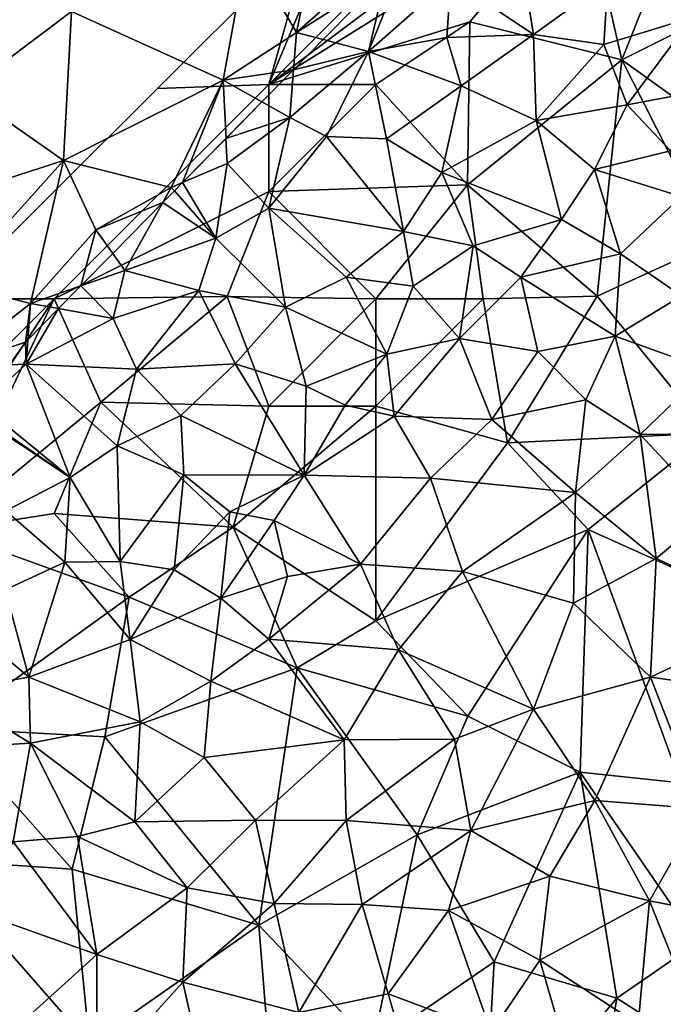
# Model space of a CAD drawing. Extents: x -1004 to 59, y -2000 to -920.
# Drawn here: x -114 to -84, y -1960 to -1914 of the extents above; entities that cross this region are included whole.
import ezdxf

# ---------------------------------------------------------------- set-up
doc = ezdxf.new("R2010")
doc.units = 0
doc.header["$MEASUREMENT"] = 0
for name, color, linetype in [('Skov', 109, 'Continuous'), ('Terraen', 33, 'Continuous'), ('Terraen_skov', 33, 'Continuous')]:
    doc.layers.add(name, color=color, linetype=linetype)

# ---------------------------------------------------------------- blocks, each defined once
blk = doc.blocks.new('1km_6223_572_Flyttet_X-573000m_Y-6225000m_ACAD_1_FMEBLOCK83')
at = {"layer": 'Terraen_skov', "color": 92, "true_color": 0x00cc00}
for points in [[(-26.51, 21.53, 13.42), (-24.673, 26.07, 13.397), (-25.67, 25.09, 13.409)], [(-24.673, 26.07, 13.397), (-26.51, 21.53, 13.42), (-22.66, 24.92, 13.39)], [(-18.82, 22.32, 9.87), (-19.35, 25.66, 12.13), (-22.66, 24.92, 13.39)], [(-18.82, 22.32, 9.87), (-15.34, 24.82, 9.88), (-19.35, 25.66, 12.13)], [(-28.622, 22.089, 13.445), (-26.51, 21.53, 13.42), (-25.67, 25.09, 13.409)], [(-26.51, 21.53, 13.42), (-22.86, 22.18, 11.53), (-22.66, 24.92, 13.39)], [(-22.86, 22.18, 11.53), (-18.82, 22.32, 9.87), (-22.66, 24.92, 13.39)], [(-18.82, 22.32, 9.87), (-15.54, 21.86, 8.42), (-15.34, 24.82, 9.88)], [(-15.54, 21.86, 8.42), (-11.42, 23.12, 8.4), (-15.34, 24.82, 9.88)], [(-14.44, 19.05, 8.41), (-11.42, 23.12, 8.4), (-15.54, 21.86, 8.42)], [(-14.44, 19.05, 8.41), (-10.48, 19.79, 8.01), (-11.42, 23.12, 8.4)], [(-30.006, 20.682, 13.469), (-26.51, 21.53, 13.42), (-28.622, 22.089, 13.445)], [(-22.19, 19.94, 9.82), (-22.86, 22.18, 11.53), (-26.51, 21.53, 13.42)], [(-22.19, 19.94, 9.82), (-18.82, 22.32, 9.87), (-22.86, 22.18, 11.53)], [(-18.69, 18.31, 7.86), (-18.82, 22.32, 9.87), (-22.19, 19.94, 9.82)], [(-18.69, 18.31, 7.86), (-15.54, 21.86, 8.42), (-18.82, 22.32, 9.87)], [(-18.69, 18.31, 7.86), (-14.44, 19.05, 8.41), (-15.54, 21.86, 8.42)], [(-30.006, 20.682, 13.469), (-30.18, 18.46, 13.48), (-26.51, 21.53, 13.42)], [(-28.46, 17.57, 11.68), (-26.51, 21.53, 13.42), (-30.18, 18.46, 13.48)], [(-28.46, 17.57, 11.68), (-25.67, 17.47, 10.06), (-26.51, 21.53, 13.42)], [(-25.67, 17.47, 10.06), (-22.19, 19.94, 9.82), (-26.51, 21.53, 13.42)], [(-31.478, 19.186, 13.501), (-30.18, 18.46, 13.48), (-30.006, 20.682, 13.469)], [(-23.08, 15.9, 8.26), (-22.19, 19.94, 9.82), (-25.67, 17.47, 10.06)], [(-23.08, 15.9, 8.26), (-18.69, 18.31, 7.86), (-22.19, 19.94, 9.82)], [(-12.43, 16.9, 8.97), (-10.48, 19.79, 8.01), (-14.44, 19.05, 8.41)], [(-31.478, 19.186, 13.501), (-33.151, 17.485, 13.572), (-30.18, 18.46, 13.48)], [(-15.97, 16.03, 8.36), (-14.44, 19.05, 8.41), (-18.69, 18.31, 7.86)], [(-15.97, 16.03, 8.36), (-12.43, 16.9, 8.97), (-14.44, 19.05, 8.41)], [(-33.151, 17.485, 13.572), (-33.09, 16.31, 13.59), (-30.18, 18.46, 13.48)], [(-31.15, 14.23, 11.49), (-30.18, 18.46, 13.48), (-33.09, 16.31, 13.59)], [(-31.15, 14.23, 11.49), (-28.46, 17.57, 11.68), (-30.18, 18.46, 13.48)], [(-17.51, 13.71, 8.52), (-18.69, 18.31, 7.86), (-23.08, 15.9, 8.26)], [(-17.51, 13.71, 8.52), (-15.97, 16.03, 8.36), (-18.69, 18.31, 7.86)], [(-33.151, 17.485, 13.572), (-35.181, 15.421, 13.654), (-33.09, 16.31, 13.59)], [(-24.87, 13.15, 8.47), (-28.46, 17.57, 11.68), (-31.15, 14.23, 11.49)], [(-24.87, 13.15, 8.47), (-25.67, 17.47, 10.06), (-28.46, 17.57, 11.68)], [(-24.87, 13.15, 8.47), (-23.08, 15.9, 8.26), (-25.67, 17.47, 10.06)], [(-11.92, 14.78, 8.27), (-12.43, 16.9, 8.97), (-15.97, 16.03, 8.36)], [(-33.62, 12.83, 12.04), (-33.09, 16.31, 13.59), (-35.181, 15.421, 13.654)], [(-33.62, 12.83, 12.04), (-31.15, 14.23, 11.49), (-33.09, 16.31, 13.59)], [(-24.87, 13.15, 8.47), (-21.63, 12.47, 8.01), (-23.08, 15.9, 8.26)], [(-17.51, 13.71, 8.52), (-23.08, 15.9, 8.26), (-21.63, 12.47, 8.01)], [(-14.75, 12.1, 8.03), (-15.97, 16.03, 8.36), (-17.51, 13.71, 8.52)], [(-14.75, 12.1, 8.03), (-11.92, 14.78, 8.27), (-15.97, 16.03, 8.36)], [(-35.558, 15.038, 13.558), (-33.62, 12.83, 12.04), (-35.181, 15.421, 13.654)], [(-36.098, 14.489, 13.621), (-33.62, 12.83, 12.04), (-35.558, 15.038, 13.558)], [(-11.91, 10.15, 7.81), (-11.92, 14.78, 8.27), (-14.75, 12.1, 8.03)], [(-38.434, 12.114, 13.538), (-37.87, 11.32, 13.4), (-36.098, 14.489, 13.621)], [(-36.098, 14.489, 13.621), (-37.87, 11.32, 13.4), (-33.62, 12.83, 12.04)], [(-30.37, 9.62, 8.97), (-31.15, 14.23, 11.49), (-33.62, 12.83, 12.04)], [(-27.54, 11.02, 8.49), (-31.15, 14.23, 11.49), (-30.37, 9.62, 8.97)], [(-27.54, 11.02, 8.49), (-24.87, 13.15, 8.47), (-31.15, 14.23, 11.49)], [(-19.4, 11.01, 8.28), (-17.51, 13.71, 8.52), (-21.63, 12.47, 8.01)], [(-19.4, 11.01, 8.28), (-14.75, 12.1, 8.03), (-17.51, 13.71, 8.52)], [(-27.54, 11.02, 8.49), (-24.43, 10.6, 8.62), (-24.87, 13.15, 8.47)], [(-24.43, 10.6, 8.62), (-21.63, 12.47, 8.01), (-24.87, 13.15, 8.47)], [(-34.42, 10.4, 11.09), (-33.62, 12.83, 12.04), (-37.87, 11.32, 13.4)], [(-34.42, 10.4, 11.09), (-30.37, 9.62, 8.97), (-33.62, 12.83, 12.04)], [(-22.27, 8.16, 7.98), (-21.63, 12.47, 8.01), (-24.43, 10.6, 8.62)], [(-22.27, 8.16, 7.98), (-19.4, 11.01, 8.28), (-21.63, 12.47, 8.01)], [(-38.434, 12.114, 13.538), (-39.914, 10.609, 13.521), (-37.87, 11.32, 13.4)], [(-15, 8.26, 7.76), (-14.75, 12.1, 8.03), (-19.4, 11.01, 8.28)], [(-15, 8.26, 7.76), (-11.91, 10.15, 7.81), (-14.75, 12.1, 8.03)], [(-38.41, 9.09, 11.86), (-37.87, 11.32, 13.4), (-39.914, 10.609, 13.521)], [(-38.41, 9.09, 11.86), (-34.42, 10.4, 11.09), (-37.87, 11.32, 13.4)], [(-25.65, 7.43, 8.51), (-27.54, 11.02, 8.49), (-30.37, 9.62, 8.97)], [(-25.65, 7.43, 8.51), (-24.43, 10.6, 8.62), (-27.54, 11.02, 8.49)], [(-40.955, 9.551, 13.046), (-38.41, 9.09, 11.86), (-39.914, 10.609, 13.521)], [(-25.65, 7.43, 8.51), (-22.27, 8.16, 7.98), (-24.43, 10.6, 8.62)], [(-18.61, 7.55, 7.87), (-19.4, 11.01, 8.28), (-22.27, 8.16, 7.98)], [(-18.61, 7.55, 7.87), (-15, 8.26, 7.76), (-19.4, 11.01, 8.28)], [(-38.41, 9.09, 11.86), (-37.33, 6.72, 10.15), (-34.42, 10.4, 11.09)], [(-37.33, 6.72, 10.15), (-32.72, 6.97, 9.11), (-34.42, 10.4, 11.09)], [(-32.72, 6.97, 9.11), (-30.37, 9.62, 8.97), (-34.42, 10.4, 11.09)], [(-10.68, 6.71, 7.92), (-11.91, 10.15, 7.81), (-15, 8.26, 7.76)], [(-42.39, 8.092, 12.562), (-42.47, 6.96, 11.83), (-40.955, 9.551, 13.046)], [(-42.47, 6.96, 11.83), (-38.41, 9.09, 11.86), (-40.955, 9.551, 13.046)], [(-29.42, 5.94, 8.08), (-30.37, 9.62, 8.97), (-32.72, 6.97, 9.11)], [(-29.42, 5.94, 8.08), (-25.65, 7.43, 8.51), (-30.37, 9.62, 8.97)], [(-42.47, 6.96, 11.83), (-37.33, 6.72, 10.15), (-38.41, 9.09, 11.86)], [(-18.61, 7.55, 7.87), (-16.37, 5.3, 7.77), (-15, 8.26, 7.76)], [(-13.84, 3.68, 7.94), (-15, 8.26, 7.76), (-16.37, 5.3, 7.77)], [(-13.84, 3.68, 7.94), (-10.68, 6.71, 7.92), (-15, 8.26, 7.76)], [(-42.5, 7.98, 12.549), (-43.246, 6.93, 12.262), (-42.47, 6.96, 11.83)], [(-42.39, 8.092, 12.562), (-42.5, 7.98, 12.549), (-42.47, 6.96, 11.83)], [(-25.31, 4.54, 7.89), (-22.27, 8.16, 7.98), (-25.65, 7.43, 8.51)], [(-25.31, 4.54, 7.89), (-20.76, 4.38, 7.86), (-22.27, 8.16, 7.98)], [(-20.76, 4.38, 7.86), (-18.61, 7.55, 7.87), (-22.27, 8.16, 7.98)], [(-27.59, 5.05, 8.63), (-25.65, 7.43, 8.51), (-29.42, 5.94, 8.08)], [(-27.59, 5.05, 8.63), (-25.31, 4.54, 7.89), (-25.65, 7.43, 8.51)], [(-20.76, 4.38, 7.86), (-16.37, 5.3, 7.77), (-18.61, 7.55, 7.87)], [(-43.246, 6.93, 12.262), (-44.568, 5.068, 11.839), (-42.47, 6.96, 11.83)], [(-40.41, 1.68, 9.02), (-42.47, 6.96, 11.83), (-44.568, 5.068, 11.839)], [(-38.22, 3.15, 8.89), (-37.33, 6.72, 10.15), (-42.47, 6.96, 11.83)], [(-40.41, 1.68, 9.02), (-38.22, 3.15, 8.89), (-42.47, 6.96, 11.83)], [(-35.26, 4.57, 8.8), (-32.72, 6.97, 9.11), (-37.33, 6.72, 10.15)], [(-29.51, 1.78, 8.11), (-32.72, 6.97, 9.11), (-35.26, 4.57, 8.8)], [(-29.51, 1.78, 8.11), (-29.42, 5.94, 8.08), (-32.72, 6.97, 9.11)], [(-35.26, 4.57, 8.8), (-37.33, 6.72, 10.15), (-38.22, 3.15, 8.89)], [(-8.61, 3.75, 7.89), (-10.68, 6.71, 7.92), (-13.84, 3.68, 7.94)], [(-29.51, 1.78, 8.11), (-27.59, 5.05, 8.63), (-29.42, 5.94, 8.08)], [(-44.835, 4.692, 11.787), (-40.41, 1.68, 9.02), (-44.568, 5.068, 11.839)], [(-29.51, 1.78, 8.11), (-25.31, 4.54, 7.89), (-27.59, 5.05, 8.63)], [(-16.86, 0.98, 7.9), (-16.37, 5.3, 7.77), (-20.76, 4.38, 7.86)], [(-16.86, 0.98, 7.9), (-13.84, 3.68, 7.94), (-16.37, 5.3, 7.77)], [(-44.881, 4.628, 11.78), (-40.41, 1.68, 9.02), (-44.835, 4.692, 11.787)], [(-44.881, 4.628, 11.78), (-43.41, 0.13, 9.56), (-40.41, 1.68, 9.02)], [(-35.12, 1.8, 8.51), (-35.26, 4.57, 8.8), (-38.22, 3.15, 8.89)], [(-29.51, 1.78, 8.11), (-35.26, 4.57, 8.8), (-35.12, 1.8, 8.51)], [(-29.51, 1.78, 8.11), (-23.62, 1.64, 7.84), (-25.31, 4.54, 7.89)], [(-23.62, 1.64, 7.84), (-20.76, 4.38, 7.86), (-25.31, 4.54, 7.89)], [(-16.86, 0.98, 7.9), (-20.76, 4.38, 7.86), (-23.62, 1.64, 7.84)], [(-13.09, -2.1, 7.94), (-13.84, 3.68, 7.94), (-16.86, 0.98, 7.9)], [(-10.49, 0.1, 7.86), (-8.61, 3.75, 7.89), (-13.84, 3.68, 7.94)], [(-13.09, -2.1, 7.94), (-10.49, 0.1, 7.86), (-13.84, 3.68, 7.94)], [(-38.08, -2.23, 8.85), (-38.22, 3.15, 8.89), (-40.41, 1.68, 9.02)], [(-38.08, -2.23, 8.85), (-35.12, 1.8, 8.51), (-38.22, 3.15, 8.89)], [(-40.66, -2.27, 9.04), (-40.41, 1.68, 9.02), (-43.41, 0.13, 9.56)], [(-40.66, -2.27, 9.04), (-38.08, -2.23, 8.85), (-40.41, 1.68, 9.02)], [(-38.08, -2.23, 8.85), (-35.57, -2.63, 8.39), (-35.12, 1.8, 8.51)], [(-35.57, -2.63, 8.39), (-32.97, 0.08, 8.43), (-35.12, 1.8, 8.51)], [(-29.51, 1.78, 8.11), (-35.12, 1.8, 8.51), (-32.97, 0.08, 8.43)], [(-30.91, -0.33, 8.71), (-29.51, 1.78, 8.11), (-32.97, 0.08, 8.43)], [(-26.88, -2.36, 7.89), (-29.51, 1.78, 8.11), (-30.91, -0.33, 8.71)], [(-26.88, -2.36, 7.89), (-23.62, 1.64, 7.84), (-29.51, 1.78, 8.11)], [(-22.12, -2.7, 7.89), (-23.62, 1.64, 7.84), (-26.88, -2.36, 7.89)], [(-22.12, -2.7, 7.89), (-16.86, 0.98, 7.9), (-23.62, 1.64, 7.84)], [(-16.95, -4.18, 7.9), (-16.86, 0.98, 7.9), (-22.12, -2.7, 7.89)], [(-13.09, -2.1, 7.94), (-16.86, 0.98, 7.9), (-16.95, -4.18, 7.9)], [(-43.45, -3.56, 9.68), (-40.66, -2.27, 9.04), (-43.41, 0.13, 9.56)], [(-33.39, -3.95, 8.43), (-32.97, 0.08, 8.43), (-35.57, -2.63, 8.39)], [(-33.39, -3.95, 8.43), (-30.91, -0.33, 8.71), (-32.97, 0.08, 8.43)], [(-13.09, -2.1, 7.94), (-7.31, -4.76, 8.04), (-10.49, 0.1, 7.86)], [(-33.39, -3.95, 8.43), (-30.29, -2.94, 8.14), (-30.91, -0.33, 8.71)], [(-30.29, -2.94, 8.14), (-26.88, -2.36, 7.89), (-30.91, -0.33, 8.71)], [(-42.34, -7.63, 8.46), (-40.66, -2.27, 9.04), (-43.45, -3.56, 9.68)], [(-42.34, -7.63, 8.46), (-37.62, -5.87, 8.07), (-40.66, -2.27, 9.04)], [(-37.62, -5.87, 8.07), (-38.08, -2.23, 8.85), (-40.66, -2.27, 9.04)], [(-37.62, -5.87, 8.07), (-35.57, -2.63, 8.39), (-38.08, -2.23, 8.85)], [(-13.36, -7.63, 8.04), (-13.09, -2.1, 7.94), (-16.95, -4.18, 7.9)], [(-13.36, -7.63, 8.04), (-7.31, -4.76, 8.04), (-13.09, -2.1, 7.94)], [(-37.62, -5.87, 8.07), (-33.39, -3.95, 8.43), (-35.57, -2.63, 8.39)], [(-31.15, -5.85, 7.86), (-26.88, -2.36, 7.89), (-30.29, -2.94, 8.14)], [(-25.1, -6.36, 7.84), (-26.88, -2.36, 7.89), (-31.15, -5.85, 7.86)], [(-25.1, -6.36, 7.84), (-22.12, -2.7, 7.89), (-26.88, -2.36, 7.89)], [(-18.81, -9.12, 7.99), (-22.12, -2.7, 7.89), (-25.1, -6.36, 7.84)], [(-18.81, -9.12, 7.99), (-16.95, -4.18, 7.9), (-22.12, -2.7, 7.89)], [(-33.39, -3.95, 8.43), (-31.15, -5.85, 7.86), (-30.29, -2.94, 8.14)], [(-42.34, -7.63, 8.46), (-43.45, -3.56, 9.68), (-44.62, -5.72, 10.51)], [(-33.86, -7.82, 7.86), (-33.39, -3.95, 8.43), (-37.62, -5.87, 8.07)], [(-33.86, -7.82, 7.86), (-31.15, -5.85, 7.86), (-33.39, -3.95, 8.43)], [(-18.81, -9.12, 7.99), (-13.36, -7.63, 8.04), (-16.95, -4.18, 7.9)], [(-6.43, -8.59, 8.11), (-7.31, -4.76, 8.04), (-13.36, -7.63, 8.04)], [(-42.34, -7.63, 8.46), (-44.62, -5.72, 10.51), (-46.24, -8.29, 10.37)], [(-37.15, -9.71, 7.89), (-37.62, -5.87, 8.07), (-42.34, -7.63, 8.46)], [(-37.15, -9.71, 7.89), (-33.86, -7.82, 7.86), (-37.62, -5.87, 8.07)], [(-33.86, -7.82, 7.86), (-27.64, -10.55, 7.84), (-31.15, -5.85, 7.86)], [(-25.1, -6.36, 7.84), (-31.15, -5.85, 7.86), (-27.64, -10.55, 7.84)], [(-22.49, -10.52, 7.91), (-25.1, -6.36, 7.84), (-27.64, -10.55, 7.84)], [(-22.49, -10.52, 7.91), (-18.81, -9.12, 7.99), (-25.1, -6.36, 7.84)], [(-42.26, -10.71, 8.07), (-42.34, -7.63, 8.46), (-46.24, -8.29, 10.37)], [(-42.26, -10.71, 8.07), (-37.15, -9.71, 7.89), (-42.34, -7.63, 8.46)], [(-18.81, -9.12, 7.99), (-15.96, -13.37, 8.12), (-13.36, -7.63, 8.04)], [(-13.36, -7.63, 8.04), (-15.96, -13.37, 8.12), (-10.97, -13.77, 8.08)], [(-6.43, -8.59, 8.11), (-13.36, -7.63, 8.04), (-10.97, -13.77, 8.08)], [(-34.17, -11.37, 7.78), (-33.86, -7.82, 7.86), (-37.15, -9.71, 7.89)], [(-34.17, -11.37, 7.78), (-27.64, -10.55, 7.84), (-33.86, -7.82, 7.86)], [(-48.1, -11.05, 9.55), (-42.26, -10.71, 8.07), (-46.24, -8.29, 10.37)], [(-22.49, -10.52, 7.91), (-21.73, -14.78, 8.02), (-18.81, -9.12, 7.99)], [(-18.81, -9.12, 7.99), (-21.73, -14.78, 8.02), (-15.96, -13.37, 8.12)], [(-42.26, -10.71, 8.07), (-37.4, -14.37, 7.76), (-37.15, -9.71, 7.89)], [(-34.17, -11.37, 7.78), (-37.15, -9.71, 7.89), (-37.4, -14.37, 7.76)], [(-31.77, -14.29, 7.87), (-27.64, -10.55, 7.84), (-34.17, -11.37, 7.78)], [(-31.77, -14.29, 7.87), (-27.55, -14.31, 7.88), (-27.64, -10.55, 7.84)], [(-22.49, -10.52, 7.91), (-27.64, -10.55, 7.84), (-27.55, -14.31, 7.88)], [(-22.49, -10.52, 7.91), (-27.55, -14.31, 7.88), (-21.73, -14.78, 8.02)], [(-48.1, -11.05, 9.55), (-43.07, -15.3, 7.98), (-42.26, -10.71, 8.07)], [(-42.26, -10.71, 8.07), (-43.07, -15.3, 7.98), (-40.08, -15.06, 7.87)], [(-42.26, -10.71, 8.07), (-40.08, -15.06, 7.87), (-37.4, -14.37, 7.76)], [(-31.77, -14.29, 7.87), (-34.17, -11.37, 7.78), (-37.4, -14.37, 7.76)], [(-18.05, -16.9, 8.2), (-15.96, -13.37, 8.12), (-21.73, -14.78, 8.02)], [(-13.41, -18.05, 8.19), (-15.96, -13.37, 8.12), (-18.05, -16.9, 8.2)], [(-13.41, -18.05, 8.19), (-10.97, -13.77, 8.08), (-15.96, -13.37, 8.12)], [(-10.46, -18.63, 8.23), (-10.97, -13.77, 8.08), (-13.41, -18.05, 8.19)], [(-34.96, -17.45, 7.87), (-37.4, -14.37, 7.76), (-40.08, -15.06, 7.87)], [(-31.77, -14.29, 7.87), (-37.4, -14.37, 7.76), (-34.96, -17.45, 7.87)], [(-31.77, -14.29, 7.87), (-34.96, -17.45, 7.87), (-30.91, -18.17, 7.9)], [(-31.77, -14.29, 7.87), (-30.91, -18.17, 7.9), (-27.55, -14.31, 7.88)], [(-26.8, -18.23, 7.97), (-27.55, -14.31, 7.88), (-30.91, -18.17, 7.9)], [(-26.8, -18.23, 7.97), (-21.73, -14.78, 8.02), (-27.55, -14.31, 7.88)], [(-39.17, -20.56, 7.88), (-40.08, -15.06, 7.87), (-43.07, -15.3, 7.98)], [(-39.17, -20.56, 7.88), (-34.96, -17.45, 7.87), (-40.08, -15.06, 7.87)], [(-26.8, -18.23, 7.97), (-22.78, -18.5, 8.07), (-21.73, -14.78, 8.02)], [(-18.05, -16.9, 8.2), (-21.73, -14.78, 8.02), (-22.78, -18.5, 8.07)], [(-39.17, -20.56, 7.88), (-43.07, -15.3, 7.98), (-44.82, -18.55, 7.91)], [(-18.51, -20.81, 8.12), (-18.05, -16.9, 8.2), (-22.78, -18.5, 8.07)], [(-18.51, -20.81, 8.12), (-13.41, -18.05, 8.19), (-18.05, -16.9, 8.2)], [(-35.16, -21.84, 7.9), (-34.96, -17.45, 7.87), (-39.17, -20.56, 7.88)], [(-35.16, -21.84, 7.9), (-30.91, -18.17, 7.9), (-34.96, -17.45, 7.87)], [(-29.76, -23.26, 7.99), (-30.91, -18.17, 7.9), (-35.16, -21.84, 7.9)], [(-29.76, -23.26, 7.99), (-26.8, -18.23, 7.97), (-30.91, -18.17, 7.9)], [(-29.76, -23.26, 7.99), (-25.59, -22.38, 8.07), (-26.8, -18.23, 7.97)], [(-25.59, -22.38, 8.07), (-22.78, -18.5, 8.07), (-26.8, -18.23, 7.97)], [(-13.93, -23.8, 8.13), (-13.41, -18.05, 8.19), (-18.51, -20.81, 8.12)], [(-13.93, -23.8, 8.13), (-11.22, -23.53, 7.17), (-13.41, -18.05, 8.19)], [(-11.22, -23.53, 7.17), (-10.46, -18.63, 8.23), (-13.41, -18.05, 8.19)], [(-43.65, -24.6, 7.79), (-39.17, -20.56, 7.88), (-44.82, -18.55, 7.91)], [(-20.79, -24.19, 8.09), (-22.78, -18.5, 8.07), (-25.59, -22.38, 8.07)], [(-20.79, -24.19, 8.09), (-18.51, -20.81, 8.12), (-22.78, -18.5, 8.07)], [(-43.65, -24.6, 7.79), (-39.18, -26.28, 7.88), (-39.17, -20.56, 7.88)], [(-39.18, -26.28, 7.88), (-35.16, -21.84, 7.9), (-39.17, -20.56, 7.88)], [(-20.79, -24.19, 8.09), (-16.98, -26.13, 8.24), (-18.51, -20.81, 8.12)], [(-16.98, -26.13, 8.24), (-13.93, -23.8, 8.13), (-18.51, -20.81, 8.12)], [(-39.18, -26.28, 7.88), (-34.23, -25.97, 8), (-35.16, -21.84, 7.9)], [(-29.76, -23.26, 7.99), (-35.16, -21.84, 7.9), (-34.23, -25.97, 8)], [(-23.96, -27.94, 8.09), (-25.59, -22.38, 8.07), (-29.76, -23.26, 7.99)], [(-23.96, -27.94, 8.09), (-20.79, -24.19, 8.09), (-25.59, -22.38, 8.07)]]:
    blk.add_polyline3d(points, close=True, dxfattribs=at)
blk = doc.blocks.new('1km_6223_572_Flyttet_X-573000m_Y-6225000m_ACAD_1_FMEBLOCK115')
at = {"layer": 'Terraen', "color": 9, "true_color": 0xbbbbbb}
for points in [[(-38.71, 22.42, 13.46), (-37.31, 29.24, 13.4), (-41, 26.36, 13.42)], [(-38.71, 22.42, 13.46), (-32.93, 27.51, 13.39), (-37.31, 29.24, 13.4)], [(-38.71, 22.42, 13.46), (-34.51, 25.09, 13.409), (-32.93, 27.51, 13.39)], [(-42.13, 20.2, 13.53), (-41, 26.36, 13.42), (-49.19, 23.39, 13.6)], [(-38.71, 22.42, 13.46), (-41, 26.36, 13.42), (-42.13, 20.2, 13.53)], [(-54.17, 19.67, 13.7), (-49.19, 23.39, 13.6), (-56.08, 25.12, 13.79)], [(-37.462, 22.089, 13.445), (-34.51, 25.09, 13.409), (-38.71, 22.42, 13.46)], [(-49.56, 16.46, 13.65), (-49.19, 23.39, 13.6), (-54.17, 19.67, 13.7)], [(-49.56, 16.46, 13.65), (-42.13, 20.2, 13.53), (-49.19, 23.39, 13.6)], [(-38.846, 20.682, 13.469), (-38.71, 22.42, 13.46), (-42.13, 20.2, 13.53)], [(-38.846, 20.682, 13.469), (-37.462, 22.089, 13.445), (-38.71, 22.42, 13.46)], [(-40.317, 19.186, 13.501), (-38.846, 20.682, 13.469), (-42.13, 20.2, 13.53)], [(-49.56, 16.46, 13.65), (-44.54, 15.2, 13.67), (-42.13, 20.2, 13.53)], [(-42.13, 20.2, 13.53), (-44.54, 15.2, 13.67), (-44.021, 15.421, 13.654)], [(-41.99, 17.485, 13.572), (-42.13, 20.2, 13.53), (-44.021, 15.421, 13.654)], [(-40.317, 19.186, 13.501), (-42.13, 20.2, 13.53), (-41.99, 17.485, 13.572)], [(-49.56, 16.46, 13.65), (-54.17, 19.67, 13.7), (-58.04, 13.72, 13.77)], [(-54.73, 10.71, 13.78), (-49.56, 16.46, 13.65), (-58.04, 13.72, 13.77)], [(-51.11, 9.79, 13.66), (-49.56, 16.46, 13.65), (-54.73, 10.71, 13.78)], [(-51.11, 9.79, 13.66), (-48.06, 13.22, 13.73), (-49.56, 16.46, 13.65)], [(-49.56, 16.46, 13.65), (-48.06, 13.22, 13.73), (-44.54, 15.2, 13.67)], [(-44.938, 14.489, 13.621), (-44.54, 15.2, 13.67), (-48.06, 13.22, 13.73)], [(-44.938, 14.489, 13.621), (-44.398, 15.038, 13.558), (-44.54, 15.2, 13.67)], [(-44.398, 15.038, 13.558), (-44.021, 15.421, 13.654), (-44.54, 15.2, 13.67)], [(-47.274, 12.114, 13.538), (-44.938, 14.489, 13.621), (-48.06, 13.22, 13.73)], [(-48.06, 13.22, 13.73), (-51.11, 9.79, 13.66), (-48.754, 10.609, 13.521)], [(-47.274, 12.114, 13.538), (-48.06, 13.22, 13.73), (-48.754, 10.609, 13.521)], [(-54.9, 6.82, 13.83), (-51.11, 9.79, 13.66), (-54.73, 10.71, 13.78)], [(-49.794, 9.551, 13.046), (-48.754, 10.609, 13.521), (-51.11, 9.79, 13.66)], [(-51.34, 7.98, 12.549), (-51.11, 9.79, 13.66), (-54.9, 6.82, 13.83)], [(-51.34, 7.98, 12.549), (-51.23, 8.092, 12.562), (-51.11, 9.79, 13.66)], [(-51.23, 8.092, 12.562), (-49.794, 9.551, 13.046), (-51.11, 9.79, 13.66)], [(-52.086, 6.93, 12.262), (-51.34, 7.98, 12.549), (-54.9, 6.82, 13.83)]]:
    blk.add_polyline3d(points, close=True, dxfattribs=at)
blk = doc.blocks.new('1km_6223_572_Flyttet_X-573000m_Y-6225000m_ACAD_1_FMEBLOCK160')
at = {"layer": 'Skov', "color": 107, "true_color": 0x3b7449}
for points in [[(152.361, -10.139, 12.604), (151.25, -11.25, 12.626), (146.25, -16.25, 12.727), (141.25, -21.25, 12.827), (136.25, -26.25, 12.928), (131.25, -31.25, 13.028), (126.25, -36.25, 13.129), (121.25, -41.25, 13.229), (116.25, -46.25, 13.33), (111.25, -51.25, 13.43), (109.861, -52.639, 13.458), (106.25, -61.25, 13.499), (151.25, -16.25, 12.594)], [(151.25, -16.25, 12.594), (106.25, -61.25, 13.499), (126.25, -46.25, 14.674)], [(120.9, -52.13, 28.857), (126.25, -46.25, 14.674), (106.25, -61.25, 13.499)], [(122.72, -60.1, 8.414), (126.25, -51.25, 17.814), (120.9, -52.13, 28.857)], [(122.72, -60.1, 8.414), (130.28, -56.3, 8.173), (126.25, -51.25, 17.814)], [(115.63, -58.34, 28.91), (120.9, -52.13, 28.857), (106.25, -61.25, 13.499)], [(122.72, -60.1, 8.414), (120.9, -52.13, 28.857), (115.63, -58.34, 28.91)], [(109.861, -52.639, 13.458), (108.214, -54.286, 13.406), (106.25, -61.25, 13.499)], [(108.214, -54.286, 13.406), (106.25, -56.25, 13.407), (101.25, -61.25, 13.41), (101.065, -61.435, 13.41), (106.25, -61.25, 13.499)], [(131.25, -66.25, 7.888), (130.28, -56.3, 8.173), (122.72, -60.1, 8.414)], [(115.63, -58.34, 28.91), (106.25, -61.25, 13.499), (111.25, -61.25, 30.399)], [(115.52, -65.93, 16.126), (115.63, -58.34, 28.91), (111.25, -61.25, 30.399)], [(122.72, -60.1, 8.414), (115.63, -58.34, 28.91), (115.52, -65.93, 16.126)], [(121.56, -71.12, 7.95), (122.72, -60.1, 8.414), (115.52, -65.93, 16.126)], [(121.56, -71.12, 7.95), (127.04, -68.62, 13.692), (122.72, -60.1, 8.414)], [(131.25, -66.25, 7.888), (122.72, -60.1, 8.414), (127.04, -68.62, 13.692)], [(101.065, -61.435, 13.41), (96.25, -66.25, 13.446), (91.25, -71.25, 13.483), (96.25, -71.25, 13.573), (106.25, -61.25, 13.499)], [(96.25, -71.25, 13.573), (106.25, -66.25, 12.043), (106.25, -61.25, 13.499)], [(115.52, -65.93, 16.126), (111.25, -61.25, 30.399), (106.25, -66.25, 12.043)], [(106.25, -66.25, 12.043), (111.25, -61.25, 30.399), (106.25, -61.25, 13.499)], [(111.25, -71.25, 17.687), (115.52, -65.93, 16.126), (106.25, -66.25, 12.043)], [(116.25, -71.25, 8.076), (115.52, -65.93, 16.126), (111.25, -71.25, 17.687)], [(116.25, -71.25, 8.076), (121.56, -71.12, 7.95), (115.52, -65.93, 16.126)], [(96.25, -71.25, 13.573), (104.31, -71.13, 17.087), (106.25, -66.25, 12.043)], [(104.31, -71.13, 17.087), (111.25, -71.25, 17.687), (106.25, -66.25, 12.043)], [(121.56, -71.12, 7.95), (126.78, -77.5, 12.499), (127.04, -68.62, 13.692)], [(116.25, -71.25, 8.076), (117.38, -77.96, 14.574), (121.56, -71.12, 7.95)], [(121.56, -71.12, 7.95), (117.38, -77.96, 14.574), (126.78, -77.5, 12.499)], [(91.25, -71.25, 13.483), (86.25, -76.25, 13.665), (74.37, -91.1, 14.156), (76.25, -91.25, 14.197), (96.25, -71.25, 13.573)], [(96.25, -71.25, 13.573), (76.25, -91.25, 14.197), (86.25, -86.25, 13.955)], [(96.25, -71.25, 13.573), (86.25, -86.25, 13.955), (91.13, -82.06, 19.068)], [(96.25, -71.25, 13.573), (91.13, -82.06, 19.068), (98.43, -76.06, 9.985)], [(96.25, -71.25, 13.573), (98.43, -76.06, 9.985), (104.31, -71.13, 17.087)], [(104.31, -71.13, 17.087), (98.43, -76.06, 9.985), (106.25, -76.25, 24.825)], [(104.31, -71.13, 17.087), (106.25, -76.25, 24.825), (111.25, -71.25, 17.687)], [(111.25, -71.25, 17.687), (106.25, -76.25, 24.825), (111.25, -76.25, 15.144)], [(116.25, -71.25, 8.076), (111.25, -71.25, 17.687), (111.25, -76.25, 15.144)], [(116.25, -71.25, 8.076), (111.25, -76.25, 15.144), (117.38, -77.96, 14.574)], [(96.25, -81.25, 24.915), (98.43, -76.06, 9.985), (91.13, -82.06, 19.068)], [(96.25, -81.25, 24.915), (104.6, -81.89, 8.589), (98.43, -76.06, 9.985)], [(98.43, -76.06, 9.985), (104.6, -81.89, 8.589), (106.25, -76.25, 24.825)], [(111.25, -76.25, 15.144), (104.6, -81.89, 8.589), (111.25, -86.25, 7.891)], [(111.25, -76.25, 15.144), (106.25, -76.25, 24.825), (104.6, -81.89, 8.589)], [(111.25, -76.25, 15.144), (111.25, -86.25, 7.891), (117.38, -77.96, 14.574)], [(126.78, -77.5, 12.499), (117.38, -77.96, 14.574), (121.14, -81.99, 7.887)], [(130.45, -86.19, 11.959), (126.78, -77.5, 12.499), (121.14, -81.99, 7.887)], [(117.38, -77.96, 14.574), (111.25, -86.25, 7.891), (121.14, -81.99, 7.887)], [(99.75, -85.15, 14.021), (96.25, -81.25, 24.915), (91.13, -82.06, 19.068)], [(99.75, -85.15, 14.021), (104.6, -81.89, 8.589), (96.25, -81.25, 24.915)], [(99.75, -85.15, 14.021), (91.13, -82.06, 19.068), (91.25, -91.25, 9.592)], [(99.75, -85.15, 14.021), (107.58, -88.44, 7.894), (104.6, -81.89, 8.589)], [(107.58, -88.44, 7.894), (111.25, -86.25, 7.891), (104.6, -81.89, 8.589)], [(111.25, -86.25, 7.891), (115.53, -90.69, 11.063), (121.14, -81.99, 7.887)], [(115.53, -90.69, 11.063), (120.77, -93.3, 8.135), (121.14, -81.99, 7.887)], [(125.45, -93.8, 10.803), (121.14, -81.99, 7.887), (120.77, -93.3, 8.135)], [(130.45, -86.19, 11.959), (121.14, -81.99, 7.887), (125.45, -93.8, 10.803)], [(99.75, -85.15, 14.021), (91.25, -91.25, 9.592), (98.61, -91.66, 16.588)], [(99.75, -85.15, 14.021), (98.61, -91.66, 16.588), (107.58, -88.44, 7.894)], [(107.58, -88.44, 7.894), (115.53, -90.69, 11.063), (111.25, -86.25, 7.891)], [(98.61, -91.66, 16.588), (105.79, -100.44, 15.546), (107.58, -88.44, 7.894)], [(113.18, -96.23, 8.048), (107.58, -88.44, 7.894), (105.79, -100.44, 15.546)], [(113.18, -96.23, 8.048), (115.53, -90.69, 11.063), (107.58, -88.44, 7.894)], [(113.18, -96.23, 8.048), (120.77, -93.3, 8.135), (115.53, -90.69, 11.063)], [(97.08, -97.83, 7.941), (91.25, -91.25, 9.592), (90.35, -97.38, 19.258)], [(97.08, -97.83, 7.941), (98.61, -91.66, 16.588), (91.25, -91.25, 9.592)], [(97.08, -97.83, 7.941), (105.79, -100.44, 15.546), (98.61, -91.66, 16.588)], [(113.18, -96.23, 8.048), (116.77, -102.14, 13.595), (120.77, -93.3, 8.135)], [(116.77, -102.14, 13.595), (122.49, -103.83, 8.148), (120.77, -93.3, 8.135)], [(126.25, -101.25, 11.865), (125.45, -93.8, 10.803), (120.77, -93.3, 8.135)], [(126.25, -101.25, 11.865), (120.77, -93.3, 8.135), (122.49, -103.83, 8.148)], [(113.18, -96.23, 8.048), (105.79, -100.44, 15.546), (111.1, -106.03, 12.832)], [(113.18, -96.23, 8.048), (111.1, -106.03, 12.832), (116.77, -102.14, 13.595)], [(90.35, -97.38, 19.258), (87, -105.62, 7.957), (97.9, -105.96, 7.953)], [(97.08, -97.83, 7.941), (90.35, -97.38, 19.258), (97.9, -105.96, 7.953)], [(97.08, -97.83, 7.941), (97.9, -105.96, 7.953), (105.79, -100.44, 15.546)], [(97.9, -105.96, 7.953), (106.25, -106.25, 8.028), (105.79, -100.44, 15.546)], [(105.79, -100.44, 15.546), (106.25, -106.25, 8.028), (111.1, -106.03, 12.832)], [(126.25, -106.25, 7.142), (126.25, -101.25, 11.865), (122.49, -103.83, 8.148)], [(116.77, -102.14, 13.595), (111.1, -106.03, 12.832), (116.25, -111.25, 17.077)], [(116.77, -102.14, 13.595), (116.25, -111.25, 17.077), (122.49, -103.83, 8.148)], [(116.25, -111.25, 17.077), (121.25, -111.25, 7.403), (122.49, -103.83, 8.148)], [(126.25, -106.25, 7.142), (122.49, -103.83, 8.148), (121.25, -111.25, 7.403)]]:
    blk.add_polyline3d(points, close=True, dxfattribs=at)

msp = doc.modelspace()

# ---------------------------------------------------------------- block references
at = {"layer": 'Skov', "color": 107, "true_color": 0x3b7449}
msp.add_blockref('1km_6223_572_Flyttet_X-573000m_Y-6225000m_ACAD_1_FMEBLOCK160', (-208.75, -1856.25), dxfattribs=at)
at = {"layer": 'Terraen', "color": 9, "true_color": 0xbbbbbb}
msp.add_blockref('1km_6223_572_Flyttet_X-573000m_Y-6225000m_ACAD_1_FMEBLOCK115', (-62.5, -1937.5), dxfattribs=at)
at = {"layer": 'Terraen_skov', "color": 92, "true_color": 0x00cc00}
msp.add_blockref('1km_6223_572_Flyttet_X-573000m_Y-6225000m_ACAD_1_FMEBLOCK83', (-71.34, -1937.5), dxfattribs=at)

doc.saveas('drawing.dxf')
